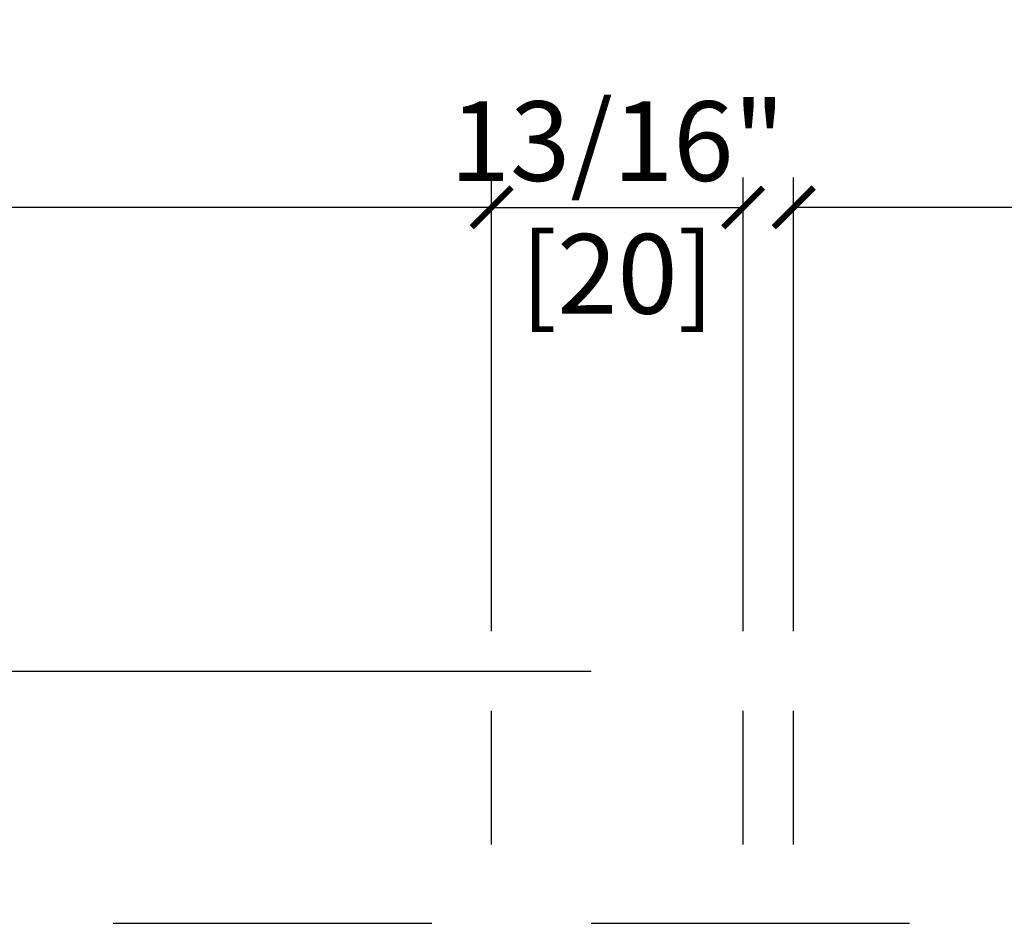
# Model space of a CAD drawing. Units: inches. Extents: x 1 to 731, y -15 to 156.
# Drawn here: x 53 to 56, y 8 to 11 of the extents above; entities that cross this region are included whole.
import ezdxf

# ---------------------------------------------------------------- set-up
doc = ezdxf.new("R2010")
doc.units = ezdxf.units.IN
doc.header["$MEASUREMENT"] = 0
doc.linetypes.add('ACAD_ISO03W100', pattern=[30, 12, -18])
doc.linetypes.add('DASHEDX2', pattern=[1.5, 1, -0.5])
doc.layers.get('Defpoints').update_dxf_attribs({"color": 253})
for name, color, linetype in [('ZP-ANNO-DIMS', 2, 'Continuous'), ('ZP-SECT-LOWR-TRCK', 155, 'ACAD_ISO03W100'), ('ZP-SECT-UPPR-TRCK', 155, 'DASHEDX2')]:
    doc.layers.add(name, color=color, linetype=linetype)
doc.styles.get("Standard").update_dxf_attribs({"font": 'arial.ttf'})
doc.dimstyles.new('3 inch Tick', dxfattribs={"dimtxt": 0.25, "dimasz": 0.125, "dimexe": 0.09375, "dimexo": 0.25, "dimgap": 0.0875, "dimtad": 1, "dimdec": 4, "dimzin": 10, "dimdsep": 46, "dimlunit": 5, "dimtxsty": 'Standard', "dimblk1": 'ARCHTICK', "dimblk2": 'ARCHTICK', "dimsah": 1, "dimcen": 0.09, "dimclrd": 256, "dimclre": 256, "dimclrt": 255, "dimadec": 3, "dimazin": 2, "dimtfac": 0.75, "dimtdec": 4, "dimtofl": 0, "dimtmove": 2, "dimatfit": 3, "dimfxl": 1, "dimfrac": 2, "dimtolj": 1, "dimtzin": 0, "dimlwd": -1, "dimlwe": -1, "dimarcsym": 0})

# ---------------------------------------------------------------- blocks, each defined once
blk = doc.blocks.new('_ArchTick')
at = {"color": 0, "linetype": 'ByBlock', "const_width": 0.15}
blk.add_lwpolyline([(-0.5, -0.5), (0.5, 0.5)], dxfattribs=at)
blk = doc.blocks.new('*D64')
at = {"layer": 'Defpoints', "color": 0, "ltscale": 0.166667}
for p in [(55.6359, 10.5), (55.6359, 8.25), (60.2609, 8.2492)]:
    blk.add_point(p, dxfattribs=at)
at = {"layer": 'ZP-ANNO-DIMS', "ltscale": 0.166667}
for p, q in [((55.6359, 9.1694), (55.6359, 10.5938)), ((60.2609, 9.6689), (60.2609, 10.5938)), ((60.2609, 10.5), (55.6359, 10.5)), ((55.6359, 8.5), (55.6359, 8.9194)), ((60.2609, 8.4992), (60.2609, 8.7939))]:
    blk.add_line(p, q, dxfattribs=at)
at = {"layer": 'ZP-ANNO-DIMS', "ltscale": 0.166667, "xscale": 0.125, "yscale": 0.125, "zscale": 0.125, "rotation": 180}
blk.add_blockref('_ArchTick', (55.6359, 10.5), dxfattribs=at)
at = {"layer": 'ZP-ANNO-DIMS', "ltscale": 0.166667, "xscale": 0.125, "yscale": 0.125, "zscale": 0.125}
blk.add_blockref('_ArchTick', (60.2609, 10.5), dxfattribs=at)
at = {"layer": 'ZP-ANNO-DIMS', "color": 255, "ltscale": 0.166667, "char_height": 0.25, "attachment_point": 5}
for s, insert in [('\\A1;4 5/8"', (57.9484, 10.7168)), ('\\A1;[117]', (57.9484, 10.2523))]:
    blk.add_mtext(s, dxfattribs=dict(at, insert=insert))
blk = doc.blocks.new('*D65')
at = {"layer": 'Defpoints', "color": 0, "ltscale": 0.166667}
for p in [(50.0625, 10.5), (50.0625, 8.25), (54.6879, 8.25)]:
    blk.add_point(p, dxfattribs=at)
at = {"layer": 'ZP-ANNO-DIMS', "ltscale": 0.166667}
for p, q in [((50.0625, 9.1694), (50.0625, 10.5938)), ((54.6879, 9.1694), (54.6879, 10.5938)), ((54.6879, 10.5), (50.0625, 10.5)), ((50.0625, 8.5), (50.0625, 8.9194)), ((54.6879, 8.5), (54.6879, 8.9194))]:
    blk.add_line(p, q, dxfattribs=at)
at = {"layer": 'ZP-ANNO-DIMS', "ltscale": 0.166667, "xscale": 0.125, "yscale": 0.125, "zscale": 0.125, "rotation": 180}
blk.add_blockref('_ArchTick', (50.0625, 10.5), dxfattribs=at)
at = {"layer": 'ZP-ANNO-DIMS', "ltscale": 0.166667, "xscale": 0.125, "yscale": 0.125, "zscale": 0.125}
blk.add_blockref('_ArchTick', (54.6879, 10.5), dxfattribs=at)
at = {"layer": 'ZP-ANNO-DIMS', "color": 255, "ltscale": 0.166667, "char_height": 0.25, "attachment_point": 5}
for s, insert in [('\\A1;4 5/8"', (52.3752, 10.7168)), ('\\A1;[117]', (52.3752, 10.2523))]:
    blk.add_mtext(s, dxfattribs=dict(at, insert=insert))
blk = doc.blocks.new('*D66')
at = {"layer": 'Defpoints', "color": 0, "ltscale": 0.166667}
for p in [(55.4773, 10.5), (54.6879, 8.25), (55.4773, 8.25)]:
    blk.add_point(p, dxfattribs=at)
at = {"layer": 'ZP-ANNO-DIMS', "ltscale": 0.166667}
for p, q in [((54.6879, 9.1694), (54.6879, 10.5938)), ((55.4773, 9.1694), (55.4773, 10.5938)), ((54.6879, 10.5), (55.4773, 10.5)), ((54.6879, 8.5), (54.6879, 8.9194)), ((55.4773, 8.5), (55.4773, 8.9194))]:
    blk.add_line(p, q, dxfattribs=at)
at = {"layer": 'ZP-ANNO-DIMS', "ltscale": 0.166667, "xscale": 0.125, "yscale": 0.125, "zscale": 0.125, "rotation": 180}
blk.add_blockref('_ArchTick', (54.6879, 10.5), dxfattribs=at)
at = {"layer": 'ZP-ANNO-DIMS', "ltscale": 0.166667, "xscale": 0.125, "yscale": 0.125, "zscale": 0.125}
blk.add_blockref('_ArchTick', (55.4773, 10.5), dxfattribs=at)
at = {"layer": 'ZP-ANNO-DIMS', "color": 255, "ltscale": 0.166667, "insert": (55.0826, 10.5), "char_height": 0.25, "attachment_point": 5}
blk.add_mtext('\\A1;13/16"\\P[20]', dxfattribs=at)

msp = doc.modelspace()

# ---------------------------------------------------------------- linework, layer by layer
at = {"layer": 'ZP-SECT-LOWR-TRCK', "ltscale": 0.1875}
msp.add_line((19, 9.0444038), (68, 9.0444121), dxfattribs=at)
at = {"layer": 'ZP-SECT-UPPR-TRCK'}
msp.add_line((68, 8.2517891), (19, 8.2517892), dxfattribs=at)

# ---------------------------------------------------------------- dimensions: what is measured, and where the dimension line sits
at = {"layer": 'ZP-ANNO-DIMS', "ltscale": 0.166667}
for base, p1, p2, picture, middle in [((50.0625, 10.5), (54.6879458, 8.25), (50.0625, 8.25), '*D65', (52.3752229, 10.5)), ((55.6359139, 10.5), (60.2609139, 8.2492053), (55.6359139, 8.25), '*D64', (57.9484139, 10.5))]:
    dim = msp.add_linear_dim(base=base, p1=p1, p2=p2, angle=180, dimstyle='3 inch Tick', override={"dimscale": 1, "dimlfac": 1, "dimpost": '"\\X'}, dxfattribs=at)
    dim.commit()
    dim.dimension.update_dxf_attribs({"geometry": picture, "text_midpoint": middle})
dim = msp.add_linear_dim(base=(55.4773171, 10.5), p1=(54.6879458, 8.25), p2=(55.4773171, 8.25), angle=180, dimstyle='3 inch Tick', override={"dimscale": 1, "dimlfac": 1, "dimpost": '"\\X[20]'}, dxfattribs=at)
dim.commit()
dim.dimension.update_dxf_attribs({"geometry": '*D66', "text_midpoint": (55.0826314, 10.5), "dimtype": 160})

doc.saveas('drawing.dxf')
